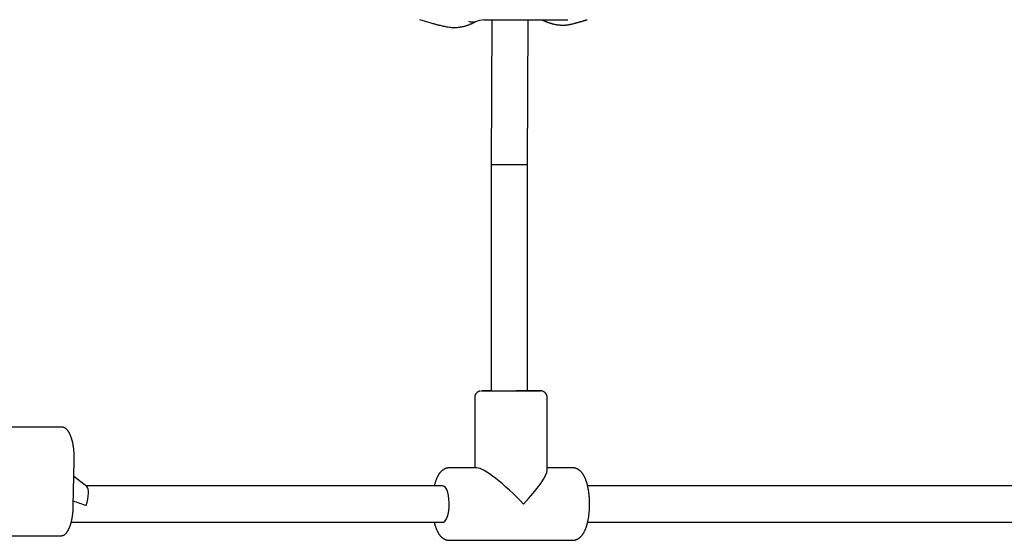
# Model space of a CAD drawing. Extents: x -4879 to 17343, y -2143 to 2770.
# Drawn here: x 13145 to 13580, y -1051 to -821 of the extents above; entities that cross this region are included whole.
import ezdxf

# ---------------------------------------------------------------- set-up
doc = ezdxf.new("R2010")
doc.units = 0

msp = doc.modelspace()

# ---------------------------------------------------------------- linework, layer by layer
at = {"color": 7, "linetype": 'Continuous'}
for p, q in [((13333.6, -824.46), (13334.31, -824.56)), ((13353.59, -821.47), (13353.3, -885.24)), ((13369.3, -885.28), (13369.59, -821.47)), ((13377.2, -822.1), (13377.1, -822.07)), ((13353.3, -885.24), (13353.3, -985.26)), ((13369.3, -985.26), (13369.3, -885.28)), ((13345.97, -988.26), (13345.96, -1019.26)), ((13377.96, -1020.25), (13377.97, -988.26)), ((13163.84, -1001.3), (13141.6, -1001.3)), ((13168.89, -1036.1), (13169.32, -1016.14)), ((13346.95, -1019.26), (13334.75, -1019.26)), ((13389.17, -1019.26), (13377.96, -1019.26)), ((13174.81, -1027.47), (13169.17, -1023.03)), ((13331.94, -1027.26), (13174.54, -1027.26)), ((13608.14, -1027.26), (13395.79, -1027.26)), ((13167.97, -1043.26), (13331.94, -1043.26)), ((13395.81, -1043.26), (13608.78, -1043.26)), ((13137.13, -1049.26), (13163.4, -1049.26)), ((13334.75, -1051.26), (13389.17, -1051.26))]:
    msp.add_line(p, q, dxfattribs=at)
for points in [[(13321.64, -821.31), (13322.62, -821.61), (13323.61, -821.9), (13324.59, -822.18), (13325.59, -822.47), (13326.58, -822.75), (13327.57, -823.03)], [(13327.57, -823.03), (13327.83, -823.11), (13328.1, -823.18), (13328.37, -823.26), (13328.65, -823.34), (13328.95, -823.42), (13329.26, -823.5), (13329.6, -823.58), (13329.96, -823.67), (13330.35, -823.76), (13330.76, -823.85), (13331.2, -823.95), (13331.65, -824.05), (13332.12, -824.15), (13332.6, -824.25), (13333.08, -824.35), (13333.57, -824.46)], [(13334.58, -824.59), (13334.78, -824.63), (13334.97, -824.66), (13335.17, -824.69), (13335.36, -824.71), (13335.57, -824.74), (13335.77, -824.76), (13335.98, -824.78), (13336.2, -824.8), (13336.42, -824.81), (13336.64, -824.82), (13336.88, -824.82), (13337.12, -824.82), (13337.36, -824.81), (13337.61, -824.8), (13337.87, -824.79), (13338.13, -824.77), (13338.39, -824.75), (13338.66, -824.72), (13338.93, -824.7), (13339.2, -824.66), (13339.48, -824.62), (13339.75, -824.58), (13340.03, -824.54), (13340.3, -824.48), (13340.56, -824.43), (13340.83, -824.37), (13341.09, -824.31), (13341.35, -824.24), (13341.6, -824.17), (13341.85, -824.1), (13342.09, -824.03), (13342.33, -823.95), (13342.57, -823.87), (13342.79, -823.79), (13343.02, -823.72), (13343.23, -823.64), (13343.44, -823.56), (13343.64, -823.48), (13343.83, -823.4), (13344.01, -823.33), (13344.18, -823.26), (13344.35, -823.19), (13344.5, -823.12), (13344.65, -823.05), (13344.79, -822.99), (13344.93, -822.93), (13345.05, -822.87), (13345.17, -822.82), (13345.29, -822.77), (13345.4, -822.72), (13345.5, -822.67), (13345.6, -822.62), (13345.7, -822.57), (13345.8, -822.53), (13345.89, -822.49), (13345.99, -822.44)], [(13350.11, -821.47), (13387.03, -821.47)], [(13377.09, -822.08), (13377.23, -822.13), (13377.37, -822.18), (13377.51, -822.23), (13377.65, -822.28), (13377.79, -822.34), (13377.93, -822.39), (13378.08, -822.44), (13378.23, -822.5), (13378.39, -822.55), (13378.55, -822.61), (13378.71, -822.67), (13378.88, -822.72), (13379.05, -822.78), (13379.23, -822.84), (13379.42, -822.9), (13379.61, -822.96), (13379.8, -823.02), (13380.01, -823.07), (13380.21, -823.13), (13380.43, -823.19), (13380.64, -823.24), (13380.86, -823.3), (13381.09, -823.35), (13381.32, -823.4), (13381.55, -823.44), (13381.79, -823.49), (13382.03, -823.53), (13382.28, -823.56), (13382.52, -823.6), (13382.78, -823.63), (13383.03, -823.66), (13383.29, -823.68), (13383.55, -823.7), (13383.81, -823.72), (13384.07, -823.73), (13384.33, -823.74), (13384.6, -823.75), (13384.86, -823.75), (13385.12, -823.75), (13385.37, -823.75), (13385.63, -823.74), (13385.88, -823.73), (13386.12, -823.71), (13386.36, -823.7), (13386.59, -823.67), (13386.82, -823.65), (13387.05, -823.62), (13387.27, -823.59), (13387.48, -823.55), (13387.69, -823.51), (13387.89, -823.47), (13388.09, -823.42), (13388.29, -823.37), (13388.48, -823.32), (13388.67, -823.27), (13388.87, -823.22)], [(13388.91, -823.25), (13389.15, -823.19), (13389.4, -823.12), (13389.65, -823.06), (13389.89, -823), (13390.14, -822.93), (13390.39, -822.87), (13390.65, -822.8), (13390.9, -822.73), (13391.16, -822.66), (13391.42, -822.59), (13391.68, -822.51), (13391.94, -822.44), (13392.2, -822.37), (13392.45, -822.3), (13392.69, -822.23), (13392.93, -822.16), (13393.17, -822.09), (13393.39, -822.02), (13393.6, -821.96), (13393.81, -821.9), (13394, -821.84), (13394.19, -821.79), (13394.36, -821.74), (13394.52, -821.69), (13394.67, -821.64), (13394.81, -821.6), (13394.95, -821.55), (13395.07, -821.51), (13395.19, -821.48), (13395.3, -821.44), (13395.42, -821.4), (13395.53, -821.37)], [(13348.58, -985.28), (13348.49, -985.3), (13348.39, -985.33), (13348.29, -985.35), (13348.2, -985.37), (13348.1, -985.4), (13348, -985.43), (13347.91, -985.46), (13347.81, -985.49), (13347.72, -985.53), (13347.63, -985.58), (13347.53, -985.63), (13347.44, -985.68), (13347.35, -985.73), (13347.26, -985.79), (13347.18, -985.85), (13347.09, -985.92), (13347.01, -985.99), (13346.93, -986.06), (13346.85, -986.13), (13346.78, -986.21), (13346.7, -986.29), (13346.63, -986.37), (13346.56, -986.46), (13346.5, -986.55), (13346.44, -986.64), (13346.38, -986.74), (13346.32, -986.84), (13346.27, -986.94), (13346.22, -987.05), (13346.18, -987.15), (13346.14, -987.26), (13346.11, -987.36), (13346.08, -987.47), (13346.05, -987.58), (13346.03, -987.69), (13346.02, -987.8), (13346, -987.91), (13345.99, -988.02), (13345.98, -988.13), (13345.97, -988.24)], [(13353.3, -985.26), (13351.53, -985.26), (13350.4, -985.26), (13349.58, -985.26), (13349.1, -985.26), (13348.97, -985.26), (13349.2, -985.26), (13349.77, -985.26)], [(13349.77, -985.26), (13350.68, -985.26), (13351.89, -985.26), (13353.38, -985.26), (13355.1, -985.26), (13357.02, -985.26), (13359.06, -985.26), (13361.19, -985.26), (13363.33, -985.26), (13365.44, -985.26), (13367.46, -985.26), (13369.32, -985.26), (13370.99, -985.26), (13372.4, -985.26), (13373.54, -985.26), (13374.36, -985.26), (13374.84, -985.26), (13374.97, -985.26), (13374.74, -985.26), (13374.17, -985.26), (13373.26, -985.26), (13372.05, -985.26), (13370.56, -985.26), (13369.3, -985.26)], [(13369.3, -985.26), (13369.73, -985.26), (13369.97, -985.26), (13369.83, -985.26), (13369.32, -985.26), (13368.47, -985.26), (13367.32, -985.26), (13365.91, -985.26), (13364.21, -985.26)], [(13377.93, -988.26), (13377.94, -988.19), (13377.94, -988.12), (13377.94, -988.05), (13377.95, -987.98), (13377.94, -987.9), (13377.94, -987.83), (13377.93, -987.76), (13377.92, -987.68), (13377.91, -987.6), (13377.89, -987.52), (13377.87, -987.44), (13377.84, -987.36), (13377.81, -987.28), (13377.78, -987.19), (13377.75, -987.11), (13377.71, -987.03), (13377.67, -986.95), (13377.62, -986.86), (13377.58, -986.78), (13377.53, -986.7), (13377.48, -986.62), (13377.43, -986.55), (13377.37, -986.47), (13377.32, -986.4), (13377.26, -986.33), (13377.21, -986.26), (13377.15, -986.2), (13377.09, -986.14), (13377.03, -986.08), (13376.97, -986.03), (13376.91, -985.98), (13376.85, -985.93), (13376.79, -985.88), (13376.73, -985.83), (13376.67, -985.79), (13376.61, -985.75), (13376.55, -985.71), (13376.49, -985.68), (13376.43, -985.64), (13376.37, -985.61), (13376.32, -985.58), (13376.26, -985.55), (13376.2, -985.53), (13376.15, -985.5), (13376.09, -985.48), (13376.04, -985.46), (13375.99, -985.44), (13375.93, -985.42), (13375.88, -985.4), (13375.83, -985.39), (13375.79, -985.38), (13375.74, -985.36), (13375.69, -985.35), (13375.65, -985.34), (13375.61, -985.33), (13375.57, -985.32), (13375.53, -985.31), (13375.49, -985.31), (13375.46, -985.3), (13375.43, -985.3), (13375.39, -985.29), (13375.37, -985.29), (13375.34, -985.28), (13375.31, -985.28), (13375.29, -985.28), (13375.26, -985.28), (13375.24, -985.27), (13375.22, -985.27), (13375.2, -985.27), (13375.18, -985.27), (13375.16, -985.27), (13375.14, -985.27)], [(13169.29, -1013.78), (13169.28, -1013.62), (13169.28, -1013.47), (13169.28, -1013.31), (13169.27, -1013.16), (13169.26, -1013), (13169.25, -1012.83), (13169.25, -1012.66), (13169.23, -1012.49), (13169.22, -1012.31), (13169.21, -1012.13), (13169.19, -1011.93), (13169.17, -1011.74), (13169.15, -1011.54), (13169.13, -1011.33), (13169.1, -1011.11), (13169.08, -1010.9), (13169.05, -1010.67), (13169.02, -1010.45), (13168.98, -1010.21), (13168.95, -1009.98), (13168.91, -1009.75), (13168.88, -1009.51), (13168.84, -1009.28), (13168.79, -1009.04), (13168.75, -1008.81), (13168.71, -1008.58), (13168.66, -1008.36), (13168.61, -1008.13), (13168.56, -1007.91), (13168.51, -1007.69), (13168.46, -1007.47), (13168.4, -1007.26), (13168.35, -1007.05), (13168.29, -1006.84), (13168.23, -1006.63), (13168.17, -1006.43), (13168.11, -1006.23), (13168.04, -1006.03), (13167.98, -1005.83), (13167.91, -1005.64), (13167.84, -1005.45), (13167.77, -1005.27), (13167.7, -1005.09), (13167.63, -1004.91), (13167.55, -1004.73), (13167.48, -1004.56), (13167.4, -1004.39), (13167.32, -1004.23), (13167.24, -1004.07), (13167.16, -1003.91), (13167.07, -1003.76), (13166.99, -1003.61), (13166.9, -1003.46), (13166.81, -1003.32), (13166.72, -1003.18), (13166.63, -1003.05), (13166.54, -1002.92), (13166.45, -1002.8), (13166.36, -1002.68), (13166.26, -1002.57), (13166.16, -1002.46), (13166.07, -1002.36), (13165.97, -1002.26), (13165.87, -1002.17), (13165.77, -1002.08), (13165.67, -1002), (13165.57, -1001.92), (13165.47, -1001.85), (13165.37, -1001.78), (13165.27, -1001.72), (13165.17, -1001.66), (13165.08, -1001.61), (13164.99, -1001.56), (13164.89, -1001.52), (13164.81, -1001.48), (13164.72, -1001.44), (13164.64, -1001.41), (13164.56, -1001.38), (13164.48, -1001.36), (13164.41, -1001.35), (13164.34, -1001.34), (13164.27, -1001.33), (13164.2, -1001.32), (13164.14, -1001.32), (13164.07, -1001.32), (13164.01, -1001.33), (13163.95, -1001.33), (13163.89, -1001.34)], [(13169.32, -1016.14), (13169.33, -1016), (13169.33, -1015.85), (13169.33, -1015.71), (13169.33, -1015.56), (13169.33, -1015.42), (13169.33, -1015.27), (13169.33, -1015.12), (13169.33, -1014.98), (13169.33, -1014.83), (13169.32, -1014.68), (13169.32, -1014.53), (13169.31, -1014.38), (13169.31, -1014.23), (13169.3, -1014.08), (13169.3, -1013.93), (13169.29, -1013.78)], [(13334.76, -1019.26), (13334.62, -1019.27), (13334.48, -1019.28), (13334.34, -1019.29), (13334.21, -1019.31), (13334.07, -1019.32), (13333.93, -1019.34), (13333.79, -1019.36), (13333.66, -1019.39), (13333.52, -1019.43), (13333.39, -1019.46), (13333.26, -1019.51), (13333.12, -1019.55), (13332.99, -1019.61), (13332.86, -1019.66), (13332.73, -1019.72), (13332.61, -1019.79), (13332.48, -1019.85), (13332.35, -1019.92), (13332.23, -1020), (13332.11, -1020.08), (13331.99, -1020.16), (13331.87, -1020.24), (13331.75, -1020.33), (13331.64, -1020.42), (13331.52, -1020.52), (13331.41, -1020.62), (13331.3, -1020.72), (13331.19, -1020.83), (13331.08, -1020.94), (13330.97, -1021.05), (13330.86, -1021.17), (13330.76, -1021.29), (13330.66, -1021.42), (13330.55, -1021.55), (13330.45, -1021.68), (13330.35, -1021.82), (13330.25, -1021.96), (13330.15, -1022.11), (13330.05, -1022.26), (13329.96, -1022.42), (13329.86, -1022.58), (13329.77, -1022.74), (13329.67, -1022.91), (13329.58, -1023.09), (13329.49, -1023.26), (13329.4, -1023.45), (13329.32, -1023.63), (13329.23, -1023.82), (13329.15, -1024.01), (13329.06, -1024.21), (13328.98, -1024.41), (13328.91, -1024.61), (13328.83, -1024.82), (13328.76, -1025.03), (13328.68, -1025.24), (13328.61, -1025.46), (13328.55, -1025.67), (13328.48, -1025.9), (13328.42, -1026.12), (13328.36, -1026.35), (13328.3, -1026.57), (13328.24, -1026.8), (13328.18, -1027.03), (13328.12, -1027.26)], [(13389.22, -1051.24), (13389.36, -1051.23), (13389.49, -1051.22), (13389.62, -1051.21), (13389.75, -1051.2), (13389.88, -1051.19), (13390.01, -1051.17), (13390.14, -1051.15), (13390.27, -1051.13), (13390.4, -1051.1), (13390.53, -1051.06), (13390.66, -1051.02), (13390.79, -1050.97), (13390.92, -1050.92), (13391.05, -1050.87), (13391.18, -1050.81), (13391.3, -1050.74), (13391.43, -1050.68), (13391.55, -1050.61), (13391.67, -1050.53), (13391.8, -1050.46), (13391.92, -1050.38), (13392.04, -1050.29), (13392.15, -1050.2), (13392.27, -1050.11), (13392.38, -1050.02), (13392.5, -1049.92), (13392.61, -1049.82), (13392.72, -1049.71), (13392.83, -1049.6), (13392.94, -1049.49), (13393.04, -1049.37), (13393.15, -1049.25), (13393.25, -1049.12), (13393.36, -1049), (13393.46, -1048.86), (13393.56, -1048.72), (13393.66, -1048.58), (13393.76, -1048.44), (13393.86, -1048.29), (13393.95, -1048.13), (13394.05, -1047.97), (13394.14, -1047.81), (13394.24, -1047.64), (13394.33, -1047.46), (13394.42, -1047.28), (13394.51, -1047.1), (13394.6, -1046.91), (13394.68, -1046.72), (13394.77, -1046.53), (13394.85, -1046.33), (13394.93, -1046.12), (13395.01, -1045.91), (13395.09, -1045.7), (13395.17, -1045.49), (13395.24, -1045.27), (13395.32, -1045.04), (13395.39, -1044.82), (13395.46, -1044.59), (13395.53, -1044.36), (13395.59, -1044.12), (13395.66, -1043.89), (13395.72, -1043.65), (13395.78, -1043.41), (13395.83, -1043.16), (13395.89, -1042.92), (13395.94, -1042.67), (13395.99, -1042.42), (13396.04, -1042.17), (13396.09, -1041.91), (13396.14, -1041.66), (13396.18, -1041.4), (13396.22, -1041.15), (13396.26, -1040.89), (13396.3, -1040.63), (13396.34, -1040.37), (13396.37, -1040.1), (13396.4, -1039.84), (13396.43, -1039.58), (13396.46, -1039.31), (13396.49, -1039.04), (13396.51, -1038.78), (13396.54, -1038.51), (13396.56, -1038.24), (13396.58, -1037.97), (13396.6, -1037.7), (13396.61, -1037.43), (13396.62, -1037.15), (13396.64, -1036.88), (13396.65, -1036.61), (13396.66, -1036.34), (13396.66, -1036.06), (13396.67, -1035.79), (13396.67, -1035.52), (13396.67, -1035.24), (13396.67, -1034.97), (13396.67, -1034.7), (13396.66, -1034.43), (13396.65, -1034.15), (13396.65, -1033.88), (13396.64, -1033.61), (13396.62, -1033.34), (13396.61, -1033.07), (13396.59, -1032.8), (13396.58, -1032.53), (13396.56, -1032.26), (13396.54, -1031.99), (13396.51, -1031.73), (13396.49, -1031.46), (13396.46, -1031.2), (13396.43, -1030.93), (13396.4, -1030.67), (13396.37, -1030.41), (13396.34, -1030.15), (13396.3, -1029.89), (13396.26, -1029.64), (13396.22, -1029.38), (13396.18, -1029.13), (13396.14, -1028.88), (13396.1, -1028.63), (13396.05, -1028.38), (13396, -1028.13), (13395.95, -1027.89), (13395.9, -1027.65), (13395.84, -1027.41), (13395.79, -1027.17), (13395.73, -1026.93), (13395.67, -1026.69), (13395.61, -1026.46), (13395.54, -1026.23), (13395.48, -1026), (13395.41, -1025.78), (13395.34, -1025.55), (13395.27, -1025.33), (13395.2, -1025.11), (13395.12, -1024.9), (13395.04, -1024.68), (13394.96, -1024.47), (13394.88, -1024.26), (13394.79, -1024.05), (13394.7, -1023.85), (13394.62, -1023.65), (13394.52, -1023.45), (13394.43, -1023.26), (13394.34, -1023.07), (13394.24, -1022.88), (13394.14, -1022.71), (13394.04, -1022.53), (13393.94, -1022.36), (13393.83, -1022.19), (13393.73, -1022.03), (13393.62, -1021.87), (13393.51, -1021.72), (13393.4, -1021.57), (13393.28, -1021.43), (13393.17, -1021.29), (13393.05, -1021.16), (13392.94, -1021.03), (13392.82, -1020.91), (13392.7, -1020.79), (13392.58, -1020.68), (13392.46, -1020.57), (13392.34, -1020.46), (13392.21, -1020.36), (13392.09, -1020.27), (13391.97, -1020.18), (13391.84, -1020.09), (13391.71, -1020.01), (13391.58, -1019.93), (13391.45, -1019.86), (13391.32, -1019.79), (13391.19, -1019.72), (13391.06, -1019.66), (13390.94, -1019.61), (13390.81, -1019.56), (13390.68, -1019.51), (13390.56, -1019.47), (13390.45, -1019.43), (13390.33, -1019.4), (13390.22, -1019.37), (13390.12, -1019.35), (13390.02, -1019.33), (13389.92, -1019.32), (13389.83, -1019.3), (13389.74, -1019.29), (13389.66, -1019.28), (13389.58, -1019.28), (13389.51, -1019.27), (13389.44, -1019.27), (13389.37, -1019.26), (13389.31, -1019.26), (13389.24, -1019.26), (13389.18, -1019.26)], [(13331.94, -1043.26), (13332.24, -1043.21), (13332.82, -1042.84), (13333.36, -1042.12), (13333.84, -1041.07), (13334.23, -1039.75), (13334.51, -1038.22), (13334.67, -1036.56), (13334.7, -1034.83), (13334.6, -1033.12), (13334.38, -1031.52), (13334.05, -1030.08), (13333.61, -1028.89), (13333.1, -1028), (13332.53, -1027.45), (13331.94, -1027.26)], [(13163.35, -1049.22), (13163.44, -1049.22), (13163.53, -1049.23), (13163.62, -1049.22), (13163.71, -1049.22), (13163.8, -1049.22), (13163.89, -1049.21), (13163.98, -1049.19), (13164.08, -1049.17), (13164.17, -1049.15), (13164.26, -1049.12), (13164.36, -1049.09), (13164.45, -1049.05), (13164.55, -1049), (13164.64, -1048.95), (13164.74, -1048.9), (13164.84, -1048.84), (13164.93, -1048.78), (13165.03, -1048.72), (13165.12, -1048.65), (13165.22, -1048.57), (13165.31, -1048.5), (13165.41, -1048.41), (13165.5, -1048.33), (13165.59, -1048.24), (13165.69, -1048.14), (13165.78, -1048.04), (13165.87, -1047.94), (13165.96, -1047.83), (13166.05, -1047.72), (13166.13, -1047.6), (13166.22, -1047.48), (13166.31, -1047.35), (13166.39, -1047.22), (13166.48, -1047.08), (13166.56, -1046.94), (13166.64, -1046.8), (13166.72, -1046.65), (13166.8, -1046.49), (13166.88, -1046.34), (13166.96, -1046.17), (13167.04, -1046.01), (13167.11, -1045.84), (13167.19, -1045.66), (13167.26, -1045.48), (13167.33, -1045.3), (13167.4, -1045.12), (13167.47, -1044.93), (13167.54, -1044.73), (13167.61, -1044.54), (13167.67, -1044.34), (13167.73, -1044.13), (13167.79, -1043.93), (13167.85, -1043.72), (13167.91, -1043.51), (13167.97, -1043.29), (13168.02, -1043.08), (13168.08, -1042.86), (13168.13, -1042.64), (13168.18, -1042.41), (13168.23, -1042.18), (13168.27, -1041.96), (13168.32, -1041.72), (13168.36, -1041.49), (13168.4, -1041.26), (13168.45, -1041.02), (13168.48, -1040.78), (13168.52, -1040.54), (13168.55, -1040.3), (13168.59, -1040.06), (13168.62, -1039.83), (13168.65, -1039.59), (13168.67, -1039.36), (13168.7, -1039.13), (13168.72, -1038.9), (13168.74, -1038.68), (13168.76, -1038.46), (13168.78, -1038.24), (13168.8, -1038.03), (13168.81, -1037.82), (13168.82, -1037.62), (13168.84, -1037.42), (13168.85, -1037.23), (13168.85, -1037.03), (13168.86, -1036.84), (13168.87, -1036.66), (13168.88, -1036.47), (13168.88, -1036.29), (13168.89, -1036.1)], [(13328.13, -1043.26), (13328.17, -1043.41), (13328.2, -1043.56), (13328.23, -1043.71), (13328.27, -1043.87), (13328.31, -1044.02), (13328.35, -1044.18), (13328.39, -1044.34), (13328.43, -1044.5), (13328.48, -1044.67), (13328.53, -1044.84), (13328.59, -1045.01), (13328.65, -1045.19), (13328.71, -1045.37), (13328.77, -1045.55), (13328.84, -1045.74), (13328.92, -1045.93), (13328.99, -1046.12), (13329.07, -1046.32), (13329.15, -1046.51), (13329.24, -1046.71), (13329.33, -1046.91), (13329.42, -1047.1), (13329.51, -1047.29), (13329.61, -1047.48), (13329.7, -1047.67), (13329.8, -1047.85), (13329.9, -1048.02), (13330.01, -1048.19), (13330.11, -1048.36), (13330.22, -1048.52), (13330.33, -1048.67), (13330.44, -1048.83), (13330.55, -1048.97), (13330.66, -1049.11), (13330.78, -1049.25), (13330.89, -1049.38), (13331.01, -1049.51), (13331.13, -1049.63), (13331.25, -1049.75), (13331.37, -1049.86), (13331.49, -1049.97), (13331.61, -1050.08), (13331.74, -1050.18), (13331.86, -1050.27), (13331.98, -1050.36), (13332.11, -1050.45), (13332.24, -1050.53), (13332.37, -1050.6), (13332.5, -1050.67), (13332.63, -1050.74), (13332.76, -1050.8), (13332.89, -1050.86), (13333.02, -1050.92), (13333.14, -1050.97), (13333.27, -1051.01), (13333.39, -1051.06), (13333.51, -1051.09), (13333.62, -1051.13), (13333.73, -1051.16), (13333.84, -1051.19), (13333.94, -1051.21), (13334.03, -1051.23), (13334.13, -1051.24), (13334.21, -1051.25), (13334.29, -1051.26), (13334.37, -1051.26), (13334.44, -1051.26), (13334.51, -1051.26), (13334.58, -1051.26), (13334.65, -1051.25), (13334.71, -1051.25), (13334.77, -1051.24)]]:
    msp.add_lwpolyline(points, dxfattribs=at)
for centre, radius, start, end in [((13345.03, -817.13), 5.25, 249.843, 285.889), ((13350.33, -831.46), 10, 90.0303, 115.6554), ((13373.59, -831.47), 10, 68.9112, 90)]:
    msp.add_arc(centre, radius, start, end, dxfattribs=at)
for centre, major_axis, ratio, start_param, end_param in [((13361.3, -885.26), (8, -0.02), 0.009604, 3.141571, 4.946324), ((13361.3, -885.26), (8, -0.02), 0.009604, 4.946324, 6.283163), ((13361.96, -1035.26), (-15.75, 15.75), 0.178266, 4.535637, 6.106794), ((13361.96, -1035.26), (15.75, 15.75), 0.178593, 4.888781, 6.106434), ((13171.76, -1035.26), (2.76, 7.95), 0.33603, 4.744418, 6.167191), ((13171.76, -1035.26), (23.06, -8), 0.01111, 1.454802, 1.697619)]:
    msp.add_ellipse(centre, major_axis=major_axis, ratio=ratio, start_param=start_param, end_param=end_param, dxfattribs=at)

doc.saveas('drawing.dxf')
